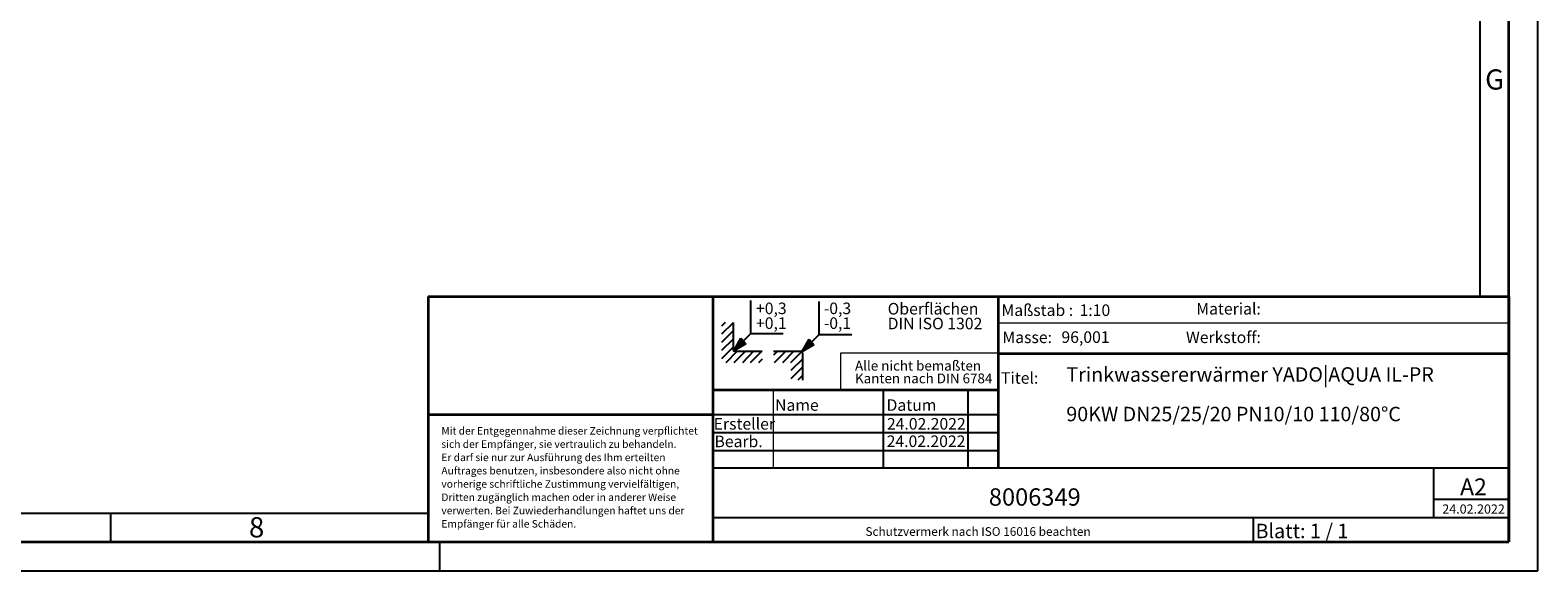
# Paper-space layout 'Blatt1' of a CAD drawing. Units: millimetres. Extents: x 0 to 5940, y 0 to 4200.
# Drawn here: x 3331 to 5940, y 0 to 936 of the extents above; entities that cross this region are included whole.
import ezdxf

# ---------------------------------------------------------------- set-up
doc = ezdxf.new("R2010")
doc.units = ezdxf.units.MM
doc.header["$LTSCALE"] = 10
for name, color, linetype in [('1', 7, 'Continuous'), ('61', 7, 'Continuous'), ('62', 7, 'Continuous')]:
    doc.layers.add(name, color=color, linetype=linetype)
doc.styles.add('SLDTEXTSTYLE0', font='TXT', dxfattribs={"width": 0.605})
doc.styles.add('SLDTEXTSTYLE1', font='TXT', dxfattribs={"width": 0.75})

# ---------------------------------------------------------------- blocks, each defined once
blk = doc.blocks.new('SW_NOTE_0_1')
at = {"layer": '1', "color": 0, "char_height": 17, "attachment_point": 1, "style": 'SLDTEXTSTYLE1'}
for s, insert in [('Alle nicht bemaßten', (0, 21.9)), ('Kanten nach DIN 6784', (0, -0.1))]:
    blk.add_mtext(s, dxfattribs=dict(at, insert=insert))
blk = doc.blocks.new('SW_NOTE_0_2')
at = {"layer": '1', "color": 0, "char_height": 20, "attachment_point": 1, "style": 'SLDTEXTSTYLE1'}
for s, insert in [('+0,3', (0, 25.8)), ('+0,1', (0, 0.2))]:
    blk.add_mtext(s, dxfattribs=dict(at, insert=insert))
blk = doc.blocks.new('SW_NOTE_0_3')
at = {"layer": '1', "color": 0, "char_height": 20, "attachment_point": 1, "style": 'SLDTEXTSTYLE1'}
for s, insert in [('Oberflächen', (0, 25.8)), ('DIN ISO 1302', (0, 0.2))]:
    blk.add_mtext(s, dxfattribs=dict(at, insert=insert))
blk = doc.blocks.new('SW_NOTE_0_4')
at = {"layer": '1', "color": 0, "char_height": 13, "attachment_point": 1, "style": 'SLDTEXTSTYLE1'}
for s, insert in [('Mit der Entgegennahme dieser Zeichnung verpflichtet', (0, 16.8)), ('sich der Empfänger, sie vertraulich zu behandeln.', (0, -6.2)), ('Auftrages benutzen, insbesondere also nicht ohne', (0, -52.2)), ('Er darf sie nur zur Ausführung des Ihm erteilten', (0, -29.2)), ('vorherige schriftliche Zustimmung vervielfältigen,', (0, -75.2)), ('Dritten zugänglich machen oder in anderer Weise', (0, -98.2)), ('verwerten. Bei Zuwiederhandlungen haftet uns der', (0, -121.2)), ('Empfänger für alle Schäden.', (0, -144.2))]:
    blk.add_mtext(s, dxfattribs=dict(at, insert=insert))
blk = doc.blocks.new('SW_NOTE_0_5')
at = {"layer": '1', "color": 0, "char_height": 20, "attachment_point": 1, "style": 'SLDTEXTSTYLE1'}
for s, insert in [('-0,3', (0, 25.8)), ('-0,1', (0, 0.2))]:
    blk.add_mtext(s, dxfattribs=dict(at, insert=insert))

psp = doc.layouts.new('Blatt1')

# ---------------------------------------------------------------- linework, layer by layer
at = {"color": 7, "linetype": 'Continuous', "lineweight": 35}
psp.add_line((4020, 474.54), (5890, 474.54), dxfattribs=at)
at = {"layer": '1', "color": 7, "linetype": 'Continuous', "lineweight": 35}
for p, q in [((4020, 474.54), (4020, 50)), ((5890, 474.54), (5890, 50)), ((4020, 50), (5890, 50)), ((4020, 50), (5890, 50)), ((4020, 50), (5890, 50)), ((4020, 50), (5890, 50))]:
    psp.add_line(p, q, dxfattribs=at)
at = {"layer": '1', "lineweight": 35}
for p, q in [((4512.92, 50), (4512.92, 474.54)), ((5006, 376.08), (5890, 376.08)), ((4512.92, 269.96), (4020, 269.96))]:
    psp.add_line(p, q, dxfattribs=at)
at = {"layer": '1', "color": 7, "lineweight": 35}
for p, q in [((5006, 474.54), (5006, 177.5)), ((5006.64, 312.59), (4512.92, 312.59))]:
    psp.add_line(p, q, dxfattribs=at)
at = {"layer": '1', "color": 7, "linetype": 'Continuous'}
for p, q in [((4577.9, 410.32), (4577.9, 467.64)), ((4696.29, 408.95), (4696.29, 466.26)), ((4533.95, 430.06), (4527.49, 423.61)), ((4547.49, 429.46), (4527.49, 409.46)), ((4547.49, 430.06), (4547.49, 383.06)), ((4547.49, 415.32), (4527.49, 395.32)), ((4547.49, 401.18), (4527.49, 381.18)), ((4548.45, 380.87), (4578.17, 410.59)), ((4578.17, 410.59), (4634.08, 410.59)), ((4666.57, 379.23), (4696.29, 408.95)), ((4696.29, 408.95), (4752.64, 408.95)), ((4547.49, 387.04), (4527.49, 367.04)), ((4554.66, 380.06), (4534.66, 360.06)), ((4568.8, 380.06), (4548.8, 360.06)), ((4550.49, 380.06), (4597.49, 380.06)), ((4582.94, 380.06), (4563.91, 360.06)), ((4597.09, 380.06), (4577.09, 360.06)), ((4597.49, 366.33), (4591.23, 360.06)), ((4624.38, 380.06), (4617.49, 373.18)), ((4617.49, 380.06), (4664.49, 380.06)), ((4638.52, 380.06), (4618.52, 360.06)), ((4652.66, 380.06), (4632.66, 360.06)), ((4666.24, 379.5), (4646.8, 360.06)), ((4667.49, 366.61), (4647.49, 346.61)), ((4667.49, 377.06), (4667.49, 330.06)), ((4667.49, 352.47), (4647.49, 332.47)), ((4667.49, 338.32), (4659.23, 330.06))]:
    psp.add_line(p, q, dxfattribs=at)
at = {"layer": '1', "lineweight": 18}
for p, q in [((5006, 429.46), (5890, 429.46)), ((4734.02, 312.59), (4734.02, 377.06)), ((4734.02, 377.06), (5006, 377.06)), ((4616.57, 312.59), (4616.57, 177.5))]:
    psp.add_line(p, q, dxfattribs=at)
at = {"layer": '1', "color": 7}
for p, q in [((4548.45, 380.87), (4561.11, 402.5)), ((4548.45, 380.87), (4562.45, 400.9)), ((4548.45, 380.87), (4563.91, 399.17)), ((4548.45, 380.87), (4566.49, 396.08)), ((4548.45, 380.87), (4568.04, 394.23)), ((4569.27, 392.76), (4548.45, 380.87)), ((4561.11, 402.5), (4569.27, 392.76)), ((4666.57, 379.23), (4679.23, 400.86)), ((4666.57, 379.23), (4680.57, 399.26)), ((4666.57, 379.23), (4682.02, 397.53)), ((4666.57, 379.23), (4684.61, 394.44)), ((4666.57, 379.23), (4686.16, 392.59)), ((4679.23, 400.86), (4687.39, 391.12)), ((4687.39, 391.12), (4666.57, 379.23)), ((4806.89, 312.72), (4806.89, 177.5)), ((4953.37, 312.59), (4953.37, 177.5)), ((5004.92, 269.96), (4512.92, 269.96)), ((5004.92, 238.96), (4512.92, 238.96)), ((5004.92, 207.96), (4512.92, 207.96)), ((5760, 92.5), (5760, 177.5)), ((5890, 123.75), (5760, 123.75)), ((4512.92, 92.5), (5890, 92.5)), ((5448, 50), (5448, 92.5))]:
    psp.add_line(p, q, dxfattribs=at)
at = {"layer": '1', "color": 7, "lineweight": 25}
psp.add_line((5890, 177.5), (4512.92, 177.5), dxfattribs=at)
at = {"layer": '1', "color": 7, "linetype": 'Continuous'}
for centre, start, end in [((4550.49, 383.06), 180, 270), ((4664.49, 377.06), 0, 90)]:
    psp.add_arc(centre, 3, start, end, dxfattribs=at)
at = {"layer": '61'}
for p, q in [((5940, 0), (5940, 4200)), ((0, 0), (5940, 0))]:
    psp.add_line(p, q, dxfattribs=at)
at = {"layer": '61', "color": 7, "linetype": 'Continuous', "lineweight": 35}
for p, q in [((5890, 50), (5890, 4150)), ((50, 50), (5890, 50))]:
    psp.add_line(p, q, dxfattribs=at)
at = {"layer": '61', "color": 7, "linetype": 'Continuous'}
for p, q in [((5840, 474.54), (5840, 4100)), ((100, 100), (4020, 100)), ((3470, 100), (3470, 50))]:
    psp.add_line(p, q, dxfattribs=at)
at = {"layer": '62', "color": 7, "linetype": 'Continuous'}
psp.add_line((4040, 0), (4040, 50), dxfattribs=at)

# ---------------------------------------------------------------- block references
at = {"layer": '1'}
for name, p in [('SW_NOTE_0_2', (4587.09, 438.47)), ('SW_NOTE_0_5', (4704.42, 438.47)), ('SW_NOTE_0_3', (4814.93, 437.84)), ('SW_NOTE_0_1', (4758.43, 341.65)), ('SW_NOTE_0_4', (4042.65, 232.06))]:
    psp.add_blockref(name, p, dxfattribs=at)

# ---------------------------------------------------------------- texts
at = {"layer": '1', "attachment_point": 1}
for s, insert, char_height, style in [('Maßstab :', (5011.83, 461.11), 20, 'SLDTEXTSTYLE0'), ('1:10', (5146.98, 461.11), 20, 'SLDTEXTSTYLE0'), ('Material:', (5348.94, 463.59), 20, 'SLDTEXTSTYLE0'), ('Masse:', (5013.46, 414.19), 20, 'SLDTEXTSTYLE0'), ('96,001', (5115.62, 414.5), 20, 'SLDTEXTSTYLE0'), ('Werkstoff:', (5331.09, 414.19), 20, 'SLDTEXTSTYLE0'), ('Titel:', (5011.03, 343.85), 20, 'SLDTEXTSTYLE0'), ('Trinkwassererwärmer YADO|AQUA IL-PR', (5124.04, 352.41), 25, 'SLDTEXTSTYLE0'), ('Name', (4620.07, 296.96), 20, 'SLDTEXTSTYLE0'), ('Datum', (4812.94, 296.96), 20, 'SLDTEXTSTYLE0'), ('Ersteller', (4513.89, 264.46), 20, 'SLDTEXTSTYLE0'), ('24.02.2022', (4813.61, 264.47), 20, 'SLDTEXTSTYLE0'), ('90KW DN25/25/20 PN10/10 110/80°C', (5124.04, 283.89), 25, 'SLDTEXTSTYLE0'), ('Bearb.', (4515.22, 234.04), 20, 'SLDTEXTSTYLE0'), ('24.02.2022', (4813.18, 234.29), 20, 'SLDTEXTSTYLE0'), ('A2', (5805.5, 159.96), 29.104, 'SLDTEXTSTYLE1'), ('8006349', (4989.96, 142.8), 30, 'SLDTEXTSTYLE0'), ('24.02.2022', (5774.67, 114.93), 15.875, 'SLDTEXTSTYLE0'), ('Blatt: 1 / 1', (5451.47, 81.54), 25, 'SLDTEXTSTYLE0'), ('Schutzvermerk nach ISO 16016 beachten', (4776.48, 75.54), 15, 'SLDTEXTSTYLE0')]:
    psp.add_mtext(s, dxfattribs=dict(at, insert=insert, char_height=char_height, style=style))
at = {"layer": '62', "char_height": 35, "attachment_point": 2, "style": 'SLDTEXTSTYLE1'}
for s, insert in [('G', (5865.2, 867.9)), ('8', (3722.93, 92.9))]:
    psp.add_mtext(s, dxfattribs=dict(at, insert=insert))

doc.saveas('drawing.dxf')
